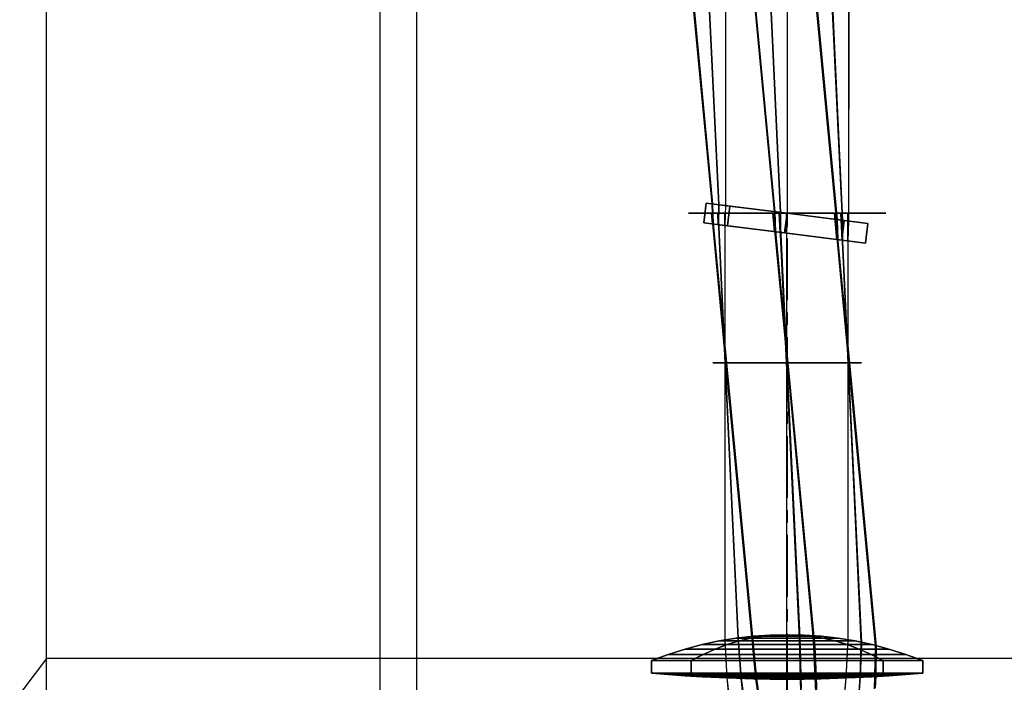
# Model space of a CAD drawing. Extents: x -3670 to 3965, y -1840 to 3414.
# Drawn here: x 2689 to 3088, y -1040 to -771 of the extents above; entities that cross this region are included whole.
import ezdxf

# ---------------------------------------------------------------- set-up
doc = ezdxf.new("R2010")
doc.units = 0
doc.header["$LTSCALE"] = 0.5
doc.header["$MEASUREMENT"] = 0
doc.linetypes.add('CENTER', pattern=[2, 1.25, -0.25, 0.25, -0.25])
for name, color, linetype in [('1', 7, 'Continuous'), ('2', 7, 'Continuous'), ('LAYER01', 7, 'Continuous'), ('MEASURE', 7, 'Continuous')]:
    doc.layers.add(name, color=color, linetype=linetype)

msp = doc.modelspace()

# ---------------------------------------------------------------- linework, layer by layer
at = {"layer": '1', "color": 11}
for points in [[(2976.85, -846.87, -202.24), (2975.85, -854.81, -202.24), (2966.26, -853.6, -178.9), (2967.26, -845.66, -178.9)], [(2967.26, -845.66, -178.9), (2966.26, -853.6, -178.9), (2975.85, -854.81, -155.57), (2976.85, -846.87, -155.57)], [(3000, -849.79, -178.9), (3000, -849.79, -178.9), (2967.26, -845.66, -178.9), (2976.85, -846.87, -155.57)], [(3000, -849.79, -178.9), (3000, -849.79, -178.9), (2976.85, -846.87, -202.24), (2967.26, -845.66, -178.9)], [(2976.85, -846.87, -155.57), (2975.85, -854.81, -155.57), (2999, -857.73, -145.9), (3000, -849.79, -145.9)], [(3000, -849.79, -211.9), (2999, -857.73, -211.9), (2975.85, -854.81, -202.24), (2976.85, -846.87, -202.24)], [(3000, -849.79, -178.9), (3000, -849.79, -178.9), (2976.85, -846.87, -155.57), (3000, -849.79, -145.9)], [(3000, -849.79, -178.9), (3000, -849.79, -178.9), (3000, -849.79, -211.9), (2976.85, -846.87, -202.24)], [(3000, -849.79, -178.9), (3000, -849.79, -178.9), (2960, -849.79, -178.9), (2971.72, -849.79, -150.62)], [(3000, -849.79, -178.9), (3000, -849.79, -178.9), (2971.72, -849.79, -207.19), (2960, -849.79, -178.9)], [(3000, -849.79, -178.9), (3000, -849.79, -178.9), (3000, -849.79, -218.9), (2971.72, -849.79, -207.19)], [(3000, -849.79, -178.9), (3000, -849.79, -178.9), (2971.72, -849.79, -150.62), (3000, -849.79, -138.9)], [(3000, -849.79, -145.9), (2999, -857.73, -145.9), (3022.15, -860.64, -155.57), (3023.15, -852.7, -155.57)], [(3023.15, -852.7, -202.24), (3022.15, -860.64, -202.24), (2999, -857.73, -211.9), (3000, -849.79, -211.9)], [(3000, -849.79, -178.9), (3000, -849.79, -178.9), (3040, -849.79, -178.9), (3028.28, -849.79, -207.19)], [(3000, -849.79, -178.9), (3000, -849.79, -178.9), (3028.28, -849.79, -150.62), (3040, -849.79, -178.9)], [(3000, -849.79, -178.9), (3000, -849.79, -178.9), (3032.74, -853.91, -178.9), (3023.15, -852.7, -202.24)], [(3000, -849.79, -178.9), (3000, -849.79, -178.9), (3023.15, -852.7, -155.57), (3032.74, -853.91, -178.9)], [(3000, -849.79, -178.9), (3000, -849.79, -178.9), (3028.28, -849.79, -207.19), (3000, -849.79, -218.9)], [(3000, -849.79, -178.9), (3000, -849.79, -178.9), (3000, -849.79, -138.9), (3028.28, -849.79, -150.62)], [(3000, -849.79, -178.9), (3000, -849.79, -178.9), (3000, -849.79, -145.9), (3023.15, -852.7, -155.57)], [(3000, -849.79, -178.9), (3000, -849.79, -178.9), (3023.15, -852.7, -202.24), (3000, -849.79, -211.9)], [(3032.74, -853.91, -178.9), (3031.74, -861.85, -178.9), (3022.15, -860.64, -202.24), (3023.15, -852.7, -202.24)], [(3023.15, -852.7, -155.57), (3022.15, -860.64, -155.57), (3031.74, -861.85, -178.9), (3032.74, -853.91, -178.9)], [(2999, -857.73, -178.9), (2999, -857.73, -178.9), (2966.26, -853.6, -178.9), (2975.85, -854.81, -155.57)], [(2999, -857.73, -178.9), (2999, -857.73, -178.9), (2975.85, -854.81, -202.24), (2966.26, -853.6, -178.9)], [(2999, -857.73, -178.9), (2999, -857.73, -178.9), (2975.85, -854.81, -155.57), (2999, -857.73, -145.9)], [(2999, -857.73, -178.9), (2999, -857.73, -178.9), (2999, -857.73, -211.9), (2975.85, -854.81, -202.24)], [(2999, -857.73, -178.9), (2999, -857.73, -178.9), (3031.74, -861.85, -178.9), (3022.15, -860.64, -202.24)], [(2999, -857.73, -178.9), (2999, -857.73, -178.9), (3022.15, -860.64, -155.57), (3031.74, -861.85, -178.9)], [(2999, -857.73, -178.9), (2999, -857.73, -178.9), (2999, -857.73, -145.9), (3022.15, -860.64, -155.57)], [(2999, -857.73, -178.9), (2999, -857.73, -178.9), (3022.15, -860.64, -202.24), (2999, -857.73, -211.9)], [(3000, -910.39, -178.9), (3000, -910.39, -178.9), (2969.93, -910.39, -178.9), (2978.74, -910.39, -157.64)], [(3000, -910.39, -178.9), (3000, -910.39, -178.9), (2978.74, -910.39, -200.17), (2969.93, -910.39, -178.9)], [(3000, -910.39, -178.9), (3000, -910.39, -178.9), (2978.74, -910.39, -157.64), (3000, -910.39, -148.83)], [(3000, -910.39, -178.9), (3000, -910.39, -178.9), (3000, -910.39, -208.97), (2978.74, -910.39, -200.17)], [(3000, -910.39, -178.9), (3000, -910.39, -178.9), (3021.26, -910.39, -200.17), (3000, -910.39, -208.97)], [(3000, -910.39, -178.9), (3000, -910.39, -178.9), (3030.07, -910.39, -178.9), (3021.26, -910.39, -200.17)], [(3000, -910.39, -178.9), (3000, -910.39, -178.9), (3021.26, -910.39, -157.64), (3030.07, -910.39, -178.9)], [(3000, -910.39, -178.9), (3000, -910.39, -178.9), (3000, -910.39, -148.83), (3021.26, -910.39, -157.64)], [(2995.14, -1020.55, -174.04), (2993.12, -1020.55, -178.9), (2986.25, -1021.02, -178.9), (2990.28, -1021.02, -169.18)], [(2993.12, -1020.55, -178.9), (2995.14, -1020.55, -183.76), (2990.28, -1021.02, -188.62), (2986.25, -1021.02, -178.9)], [(3000, -1020.55, -172.03), (2995.14, -1020.55, -174.04), (2990.28, -1021.02, -169.18), (3000, -1021.02, -165.15)], [(2995.14, -1020.55, -183.76), (3000, -1020.55, -185.78), (3000, -1021.02, -192.65), (2990.28, -1021.02, -188.62)], [(3000, -1020.39, -178.9), (3000, -1020.39, -178.9), (2995.14, -1020.55, -183.76), (2993.12, -1020.55, -178.9)], [(3000, -1020.39, -178.9), (3000, -1020.39, -178.9), (2993.12, -1020.55, -178.9), (2995.14, -1020.55, -174.04)], [(3000, -1020.39, -178.9), (3000, -1020.39, -178.9), (3000, -1020.55, -185.78), (2995.14, -1020.55, -183.76)], [(3000, -1020.39, -178.9), (3000, -1020.39, -178.9), (2995.14, -1020.55, -174.04), (3000, -1020.55, -172.03)], [(3000, -1020.39, -178.9), (3000, -1020.39, -178.9), (3004.86, -1020.55, -183.76), (3000, -1020.55, -185.78)], [(3000, -1020.39, -178.9), (3000, -1020.39, -178.9), (3006.88, -1020.55, -178.9), (3004.86, -1020.55, -183.76)], [(3000, -1020.39, -178.9), (3000, -1020.39, -178.9), (3000, -1020.55, -172.03), (3004.86, -1020.55, -174.04)], [(3000, -1020.39, -178.9), (3000, -1020.39, -178.9), (3004.86, -1020.55, -174.04), (3006.88, -1020.55, -178.9)], [(3004.86, -1020.55, -174.04), (3000, -1020.55, -172.03), (3000, -1021.02, -165.15), (3009.72, -1021.02, -169.18)], [(3000, -1020.55, -185.78), (3004.86, -1020.55, -183.76), (3009.72, -1021.02, -188.62), (3000, -1021.02, -192.65)], [(3004.86, -1020.55, -183.76), (3006.88, -1020.55, -178.9), (3013.75, -1021.02, -178.9), (3009.72, -1021.02, -188.62)], [(3006.88, -1020.55, -178.9), (3004.86, -1020.55, -174.04), (3009.72, -1021.02, -169.18), (3013.75, -1021.02, -178.9)], [(2965.62, -1024.39, -178.9), (2975.69, -1024.39, -203.21), (2970.83, -1026.19, -208.07), (2958.75, -1026.19, -178.9)], [(2975.69, -1024.39, -154.59), (2965.62, -1024.39, -178.9), (2958.75, -1026.19, -178.9), (2970.83, -1026.19, -149.73)], [(2972.5, -1022.94, -178.9), (2980.55, -1022.94, -198.35), (2975.69, -1024.39, -203.21), (2965.62, -1024.39, -178.9)], [(2980.55, -1022.94, -159.46), (2972.5, -1022.94, -178.9), (2965.62, -1024.39, -178.9), (2975.69, -1024.39, -154.59)], [(2975.69, -1024.39, -203.21), (3000, -1024.39, -213.28), (3000, -1026.19, -220.15), (2970.83, -1026.19, -208.07)], [(3000, -1024.39, -144.53), (2975.69, -1024.39, -154.59), (2970.83, -1026.19, -149.73), (3000, -1026.19, -137.65)], [(2979.38, -1021.82, -178.9), (2985.42, -1021.82, -193.49), (2980.55, -1022.94, -198.35), (2972.5, -1022.94, -178.9)], [(2985.42, -1021.82, -164.32), (2979.38, -1021.82, -178.9), (2972.5, -1022.94, -178.9), (2980.55, -1022.94, -159.46)], [(3000, -1022.94, -151.4), (2980.55, -1022.94, -159.46), (2975.69, -1024.39, -154.59), (3000, -1024.39, -144.53)], [(2980.55, -1022.94, -198.35), (3000, -1022.94, -206.4), (3000, -1024.39, -213.28), (2975.69, -1024.39, -203.21)], [(2990.28, -1021.02, -169.18), (2986.25, -1021.02, -178.9), (2979.38, -1021.82, -178.9), (2985.42, -1021.82, -164.32)], [(2986.25, -1021.02, -178.9), (2990.28, -1021.02, -188.62), (2985.42, -1021.82, -193.49), (2979.38, -1021.82, -178.9)], [(3000, -1021.82, -158.28), (2985.42, -1021.82, -164.32), (2980.55, -1022.94, -159.46), (3000, -1022.94, -151.4)], [(2985.42, -1021.82, -193.49), (3000, -1021.82, -199.53), (3000, -1022.94, -206.4), (2980.55, -1022.94, -198.35)], [(3000, -1021.02, -165.15), (2990.28, -1021.02, -169.18), (2985.42, -1021.82, -164.32), (3000, -1021.82, -158.28)], [(2990.28, -1021.02, -188.62), (3000, -1021.02, -192.65), (3000, -1021.82, -199.53), (2985.42, -1021.82, -193.49)], [(3009.72, -1021.02, -169.18), (3000, -1021.02, -165.15), (3000, -1021.82, -158.28), (3014.58, -1021.82, -164.32)], [(3000, -1021.02, -192.65), (3009.72, -1021.02, -188.62), (3014.58, -1021.82, -193.49), (3000, -1021.82, -199.53)], [(3014.58, -1021.82, -164.32), (3000, -1021.82, -158.28), (3000, -1022.94, -151.4), (3019.45, -1022.94, -159.46)], [(3000, -1021.82, -199.53), (3014.58, -1021.82, -193.49), (3019.45, -1022.94, -198.35), (3000, -1022.94, -206.4)], [(3019.45, -1022.94, -159.46), (3000, -1022.94, -151.4), (3000, -1024.39, -144.53), (3024.31, -1024.39, -154.59)], [(3000, -1022.94, -206.4), (3019.45, -1022.94, -198.35), (3024.31, -1024.39, -203.21), (3000, -1024.39, -213.28)], [(3000, -1024.39, -213.28), (3024.31, -1024.39, -203.21), (3029.17, -1026.19, -208.07), (3000, -1026.19, -220.15)], [(3024.31, -1024.39, -154.59), (3000, -1024.39, -144.53), (3000, -1026.19, -137.65), (3029.17, -1026.19, -149.73)], [(3009.72, -1021.02, -188.62), (3013.75, -1021.02, -178.9), (3020.62, -1021.82, -178.9), (3014.58, -1021.82, -193.49)], [(3013.75, -1021.02, -178.9), (3009.72, -1021.02, -169.18), (3014.58, -1021.82, -164.32), (3020.62, -1021.82, -178.9)], [(3014.58, -1021.82, -193.49), (3020.62, -1021.82, -178.9), (3027.5, -1022.94, -178.9), (3019.45, -1022.94, -198.35)], [(3020.62, -1021.82, -178.9), (3014.58, -1021.82, -164.32), (3019.45, -1022.94, -159.46), (3027.5, -1022.94, -178.9)], [(3019.45, -1022.94, -198.35), (3027.5, -1022.94, -178.9), (3034.38, -1024.39, -178.9), (3024.31, -1024.39, -203.21)], [(3027.5, -1022.94, -178.9), (3019.45, -1022.94, -159.46), (3024.31, -1024.39, -154.59), (3034.38, -1024.39, -178.9)], [(3024.31, -1024.39, -203.21), (3034.38, -1024.39, -178.9), (3041.25, -1026.19, -178.9), (3029.17, -1026.19, -208.07)], [(3034.38, -1024.39, -178.9), (3024.31, -1024.39, -154.59), (3029.17, -1026.19, -149.73), (3041.25, -1026.19, -178.9)], [(2965.97, -1028.35, -144.87), (2951.88, -1028.35, -178.9), (2945, -1030.87, -178.9), (2961.11, -1030.87, -140.01)], [(2951.88, -1028.35, -178.9), (2965.97, -1028.35, -212.93), (2961.11, -1030.87, -217.79), (2945, -1030.87, -178.9)], [(2970.83, -1026.19, -149.73), (2958.75, -1026.19, -178.9), (2951.88, -1028.35, -178.9), (2965.97, -1028.35, -144.87)], [(2958.75, -1026.19, -178.9), (2970.83, -1026.19, -208.07), (2965.97, -1028.35, -212.93), (2951.88, -1028.35, -178.9)], [(2965.97, -1028.35, -212.93), (3000, -1028.35, -227.03), (3000, -1030.87, -233.9), (2961.11, -1030.87, -217.79)], [(3000, -1028.35, -130.78), (2965.97, -1028.35, -144.87), (2961.11, -1030.87, -140.01), (3000, -1030.87, -123.9)], [(2970.83, -1026.19, -208.07), (3000, -1026.19, -220.15), (3000, -1028.35, -227.03), (2965.97, -1028.35, -212.93)], [(3000, -1026.19, -137.65), (2970.83, -1026.19, -149.73), (2965.97, -1028.35, -144.87), (3000, -1028.35, -130.78)], [(3000, -1026.19, -220.15), (3029.17, -1026.19, -208.07), (3034.03, -1028.35, -212.93), (3000, -1028.35, -227.03)], [(3029.17, -1026.19, -149.73), (3000, -1026.19, -137.65), (3000, -1028.35, -130.78), (3034.03, -1028.35, -144.87)], [(3000, -1028.35, -227.03), (3034.03, -1028.35, -212.93), (3038.89, -1030.87, -217.79), (3000, -1030.87, -233.9)], [(3034.03, -1028.35, -144.87), (3000, -1028.35, -130.78), (3000, -1030.87, -123.9), (3038.89, -1030.87, -140.01)], [(3029.17, -1026.19, -208.07), (3041.25, -1026.19, -178.9), (3048.12, -1028.35, -178.9), (3034.03, -1028.35, -212.93)], [(3041.25, -1026.19, -178.9), (3029.17, -1026.19, -149.73), (3034.03, -1028.35, -144.87), (3048.12, -1028.35, -178.9)], [(3048.12, -1028.35, -178.9), (3034.03, -1028.35, -144.87), (3038.89, -1030.87, -140.01), (3055, -1030.87, -178.9)], [(3034.03, -1028.35, -212.93), (3048.12, -1028.35, -178.9), (3055, -1030.87, -178.9), (3038.89, -1030.87, -217.79)], [(2945, -1030.87, -178.9), (2945, -1035.95, -178.9), (2961.11, -1035.95, -140.01), (2961.11, -1030.87, -140.01)], [(2961.11, -1030.87, -217.79), (2961.11, -1035.95, -217.79), (2945, -1035.95, -178.9), (2945, -1030.87, -178.9)], [(3000, -1030.87, -233.9), (3000, -1035.95, -233.9), (2961.11, -1035.95, -217.79), (2961.11, -1030.87, -217.79)], [(2961.11, -1030.87, -140.01), (2961.11, -1035.95, -140.01), (3000, -1035.95, -123.9), (3000, -1030.87, -123.9)], [(3038.89, -1030.87, -217.79), (3038.89, -1035.95, -217.79), (3000, -1035.95, -233.9), (3000, -1030.87, -233.9)], [(3000, -1030.87, -123.9), (3000, -1035.95, -123.9), (3038.89, -1035.95, -140.01), (3038.89, -1030.87, -140.01)], [(3038.89, -1030.87, -140.01), (3038.89, -1035.95, -140.01), (3055, -1035.95, -178.9), (3055, -1030.87, -178.9)], [(3055, -1030.87, -178.9), (3055, -1035.95, -178.9), (3038.89, -1035.95, -217.79), (3038.89, -1030.87, -217.79)], [(2965.97, -1036.52, -144.87), (2951.88, -1036.52, -178.9), (2945, -1035.95, -178.9), (2961.11, -1035.95, -140.01)], [(2951.88, -1036.52, -178.9), (2965.97, -1036.52, -212.93), (2961.11, -1035.95, -217.79), (2945, -1035.95, -178.9)], [(2970.83, -1037.02, -149.73), (2958.75, -1037.02, -178.9), (2951.88, -1036.52, -178.9), (2965.97, -1036.52, -144.87)], [(2958.75, -1037.02, -178.9), (2970.83, -1037.02, -208.07), (2965.97, -1036.52, -212.93), (2951.88, -1036.52, -178.9)], [(2965.97, -1036.52, -212.93), (3000, -1036.52, -227.03), (3000, -1035.95, -233.9), (2961.11, -1035.95, -217.79)], [(3000, -1036.52, -130.78), (2965.97, -1036.52, -144.87), (2961.11, -1035.95, -140.01), (3000, -1035.95, -123.9)], [(2970.83, -1037.02, -208.07), (3000, -1037.02, -220.15), (3000, -1036.52, -227.03), (2965.97, -1036.52, -212.93)], [(3000, -1037.02, -137.65), (2970.83, -1037.02, -149.73), (2965.97, -1036.52, -144.87), (3000, -1036.52, -130.78)], [(3000, -1036.52, -227.03), (3034.03, -1036.52, -212.93), (3038.89, -1035.95, -217.79), (3000, -1035.95, -233.9)], [(3034.03, -1036.52, -144.87), (3000, -1036.52, -130.78), (3000, -1035.95, -123.9), (3038.89, -1035.95, -140.01)], [(3000, -1037.02, -220.15), (3029.17, -1037.02, -208.07), (3034.03, -1036.52, -212.93), (3000, -1036.52, -227.03)], [(3029.17, -1037.02, -149.73), (3000, -1037.02, -137.65), (3000, -1036.52, -130.78), (3034.03, -1036.52, -144.87)], [(3029.17, -1037.02, -208.07), (3041.25, -1037.02, -178.9), (3048.12, -1036.52, -178.9), (3034.03, -1036.52, -212.93)], [(3041.25, -1037.02, -178.9), (3029.17, -1037.02, -149.73), (3034.03, -1036.52, -144.87), (3048.12, -1036.52, -178.9)], [(3048.12, -1036.52, -178.9), (3034.03, -1036.52, -144.87), (3038.89, -1035.95, -140.01), (3055, -1035.95, -178.9)], [(3034.03, -1036.52, -212.93), (3048.12, -1036.52, -178.9), (3055, -1035.95, -178.9), (3038.89, -1035.95, -217.79)], [(2965.62, -1037.44, -178.9), (2975.69, -1037.44, -203.21), (2970.83, -1037.02, -208.07), (2958.75, -1037.02, -178.9)], [(2975.69, -1037.44, -154.59), (2965.62, -1037.44, -178.9), (2958.75, -1037.02, -178.9), (2970.83, -1037.02, -149.73)], [(2972.5, -1037.78, -178.9), (2980.55, -1037.78, -198.35), (2975.69, -1037.44, -203.21), (2965.62, -1037.44, -178.9)], [(2980.55, -1037.78, -159.46), (2972.5, -1037.78, -178.9), (2965.62, -1037.44, -178.9), (2975.69, -1037.44, -154.59)], [(2975.69, -1037.44, -203.21), (3000, -1037.44, -213.28), (3000, -1037.02, -220.15), (2970.83, -1037.02, -208.07)], [(3000, -1037.44, -144.53), (2975.69, -1037.44, -154.59), (2970.83, -1037.02, -149.73), (3000, -1037.02, -137.65)], [(2979.38, -1038.05, -178.9), (2985.42, -1038.05, -193.49), (2980.55, -1037.78, -198.35), (2972.5, -1037.78, -178.9)], [(2985.42, -1038.05, -164.32), (2979.38, -1038.05, -178.9), (2972.5, -1037.78, -178.9), (2980.55, -1037.78, -159.46)], [(3000, -1037.78, -151.4), (2980.55, -1037.78, -159.46), (2975.69, -1037.44, -154.59), (3000, -1037.44, -144.53)], [(2980.55, -1037.78, -198.35), (3000, -1037.78, -206.4), (3000, -1037.44, -213.28), (2975.69, -1037.44, -203.21)], [(2990.28, -1038.24, -169.18), (2986.25, -1038.24, -178.9), (2979.38, -1038.05, -178.9), (2985.42, -1038.05, -164.32)], [(2986.25, -1038.24, -178.9), (2990.28, -1038.24, -188.62), (2985.42, -1038.05, -193.49), (2979.38, -1038.05, -178.9)], [(3000, -1038.05, -158.28), (2985.42, -1038.05, -164.32), (2980.55, -1037.78, -159.46), (3000, -1037.78, -151.4)], [(2985.42, -1038.05, -193.49), (3000, -1038.05, -199.53), (3000, -1037.78, -206.4), (2980.55, -1037.78, -198.35)], [(3000, -1038.24, -165.15), (2990.28, -1038.24, -169.18), (2985.42, -1038.05, -164.32), (3000, -1038.05, -158.28)], [(2990.28, -1038.24, -188.62), (3000, -1038.24, -192.65), (3000, -1038.05, -199.53), (2985.42, -1038.05, -193.49)], [(2995.14, -1038.35, -174.04), (2993.12, -1038.35, -178.9), (2986.25, -1038.24, -178.9), (2990.28, -1038.24, -169.18)], [(2993.12, -1038.35, -178.9), (2995.14, -1038.35, -183.76), (2990.28, -1038.24, -188.62), (2986.25, -1038.24, -178.9)], [(3000, -1038.35, -172.03), (2995.14, -1038.35, -174.04), (2990.28, -1038.24, -169.18), (3000, -1038.24, -165.15)], [(2995.14, -1038.35, -183.76), (3000, -1038.35, -185.78), (3000, -1038.24, -192.65), (2990.28, -1038.24, -188.62)], [(3000, -1038.39, -178.9), (3000, -1038.39, -178.9), (2995.14, -1038.35, -183.76), (2993.12, -1038.35, -178.9)], [(3000, -1038.39, -178.9), (3000, -1038.39, -178.9), (2993.12, -1038.35, -178.9), (2995.14, -1038.35, -174.04)], [(3000, -1038.39, -178.9), (3000, -1038.39, -178.9), (3000, -1038.35, -185.78), (2995.14, -1038.35, -183.76)], [(3000, -1038.39, -178.9), (3000, -1038.39, -178.9), (2995.14, -1038.35, -174.04), (3000, -1038.35, -172.03)], [(3000, -1037.44, -213.28), (3024.31, -1037.44, -203.21), (3029.17, -1037.02, -208.07), (3000, -1037.02, -220.15)], [(3024.31, -1037.44, -154.59), (3000, -1037.44, -144.53), (3000, -1037.02, -137.65), (3029.17, -1037.02, -149.73)], [(3019.45, -1037.78, -159.46), (3000, -1037.78, -151.4), (3000, -1037.44, -144.53), (3024.31, -1037.44, -154.59)], [(3000, -1037.78, -206.4), (3019.45, -1037.78, -198.35), (3024.31, -1037.44, -203.21), (3000, -1037.44, -213.28)], [(3014.58, -1038.05, -164.32), (3000, -1038.05, -158.28), (3000, -1037.78, -151.4), (3019.45, -1037.78, -159.46)], [(3000, -1038.05, -199.53), (3014.58, -1038.05, -193.49), (3019.45, -1037.78, -198.35), (3000, -1037.78, -206.4)], [(3009.72, -1038.24, -169.18), (3000, -1038.24, -165.15), (3000, -1038.05, -158.28), (3014.58, -1038.05, -164.32)], [(3000, -1038.24, -192.65), (3009.72, -1038.24, -188.62), (3014.58, -1038.05, -193.49), (3000, -1038.05, -199.53)], [(3004.86, -1038.35, -174.04), (3000, -1038.35, -172.03), (3000, -1038.24, -165.15), (3009.72, -1038.24, -169.18)], [(3000, -1038.35, -185.78), (3004.86, -1038.35, -183.76), (3009.72, -1038.24, -188.62), (3000, -1038.24, -192.65)], [(3000, -1038.39, -178.9), (3000, -1038.39, -178.9), (3004.86, -1038.35, -183.76), (3000, -1038.35, -185.78)], [(3000, -1038.39, -178.9), (3000, -1038.39, -178.9), (3006.88, -1038.35, -178.9), (3004.86, -1038.35, -183.76)], [(3000, -1038.39, -178.9), (3000, -1038.39, -178.9), (3000, -1038.35, -172.03), (3004.86, -1038.35, -174.04)], [(3000, -1038.39, -178.9), (3000, -1038.39, -178.9), (3004.86, -1038.35, -174.04), (3006.88, -1038.35, -178.9)], [(3004.86, -1038.35, -183.76), (3006.88, -1038.35, -178.9), (3013.75, -1038.24, -178.9), (3009.72, -1038.24, -188.62)], [(3006.88, -1038.35, -178.9), (3004.86, -1038.35, -174.04), (3009.72, -1038.24, -169.18), (3013.75, -1038.24, -178.9)], [(3009.72, -1038.24, -188.62), (3013.75, -1038.24, -178.9), (3020.62, -1038.05, -178.9), (3014.58, -1038.05, -193.49)], [(3013.75, -1038.24, -178.9), (3009.72, -1038.24, -169.18), (3014.58, -1038.05, -164.32), (3020.62, -1038.05, -178.9)], [(3014.58, -1038.05, -193.49), (3020.62, -1038.05, -178.9), (3027.5, -1037.78, -178.9), (3019.45, -1037.78, -198.35)], [(3020.62, -1038.05, -178.9), (3014.58, -1038.05, -164.32), (3019.45, -1037.78, -159.46), (3027.5, -1037.78, -178.9)], [(3019.45, -1037.78, -198.35), (3027.5, -1037.78, -178.9), (3034.38, -1037.44, -178.9), (3024.31, -1037.44, -203.21)], [(3027.5, -1037.78, -178.9), (3019.45, -1037.78, -159.46), (3024.31, -1037.44, -154.59), (3034.38, -1037.44, -178.9)], [(3024.31, -1037.44, -203.21), (3034.38, -1037.44, -178.9), (3041.25, -1037.02, -178.9), (3029.17, -1037.02, -208.07)], [(3034.38, -1037.44, -178.9), (3024.31, -1037.44, -154.59), (3029.17, -1037.02, -149.73), (3041.25, -1037.02, -178.9)]]:
    msp.add_3dface(points, dxfattribs=at)
at = {"layer": '2', "color": 11, "extrusion": (-1.22461e-16, -1, 0)}
for p, q in [((2952.97, -671.19, -180.92), (2969.49, -845.94, -180.91)), ((2953.11, -670.22, -200.09), (2969.81, -845.98, -185.5)), ((2953.17, -670.58, -161.78), (2969.82, -845.99, -176.32)), ((2964.01, -673.23, -180.91), (2972.15, -846.28, -180.91)), ((2964.05, -672.24, -200.16), (2972.3, -846.3, -185.76)), ((2964.1, -672.59, -161.7), (2972.31, -846.3, -176.06)), ((2975.06, -673.73, -200.12), (2975.08, -846.65, -185.83)), ((2978.11, -670.3, -225.07), (2995.06, -849.17, -210.17)), ((2978.11, -673.43, -205.85), (2994.72, -849.12, -205.82)), ((2978.14, -673.88, -155.98), (2994.71, -849.12, -155.99)), ((2988.96, -671.07, -225.2), (2997.38, -849.46, -210.42)), ((3000, -671.34, -225.25), (3000, -849.79, -210.48)), ((3024.94, -673.73, -200.12), (3024.92, -852.93, -185.31)), ((2975.1, -674.72, -180.91), (2975.08, -846.65, -180.91)), ((2975.09, -674.08, -161.74), (2975.09, -846.65, -175.99)), ((2978.51, -674.93, -187.06), (2995.05, -849.16, -201.48)), ((2978.51, -675.04, -174.74), (2995.04, -849.16, -160.33)), ((2988.96, -674.23, -205.82), (2997.21, -849.44, -205.82)), ((2988.98, -674.67, -156), (2997.21, -849.44, -155.99)), ((2989.15, -675.69, -186.85), (2997.37, -849.46, -201.21)), ((2989.15, -675.8, -174.94), (2997.36, -849.46, -160.6)), ((3000, -674.5, -205.81), (3000, -849.79, -205.82)), ((3000, -674.94, -156.01), (3000, -849.79, -155.99)), ((3000, -675.95, -186.78), (3000, -849.79, -201.14)), ((3000, -676.05, -175.01), (3000, -849.79, -160.67)), ((3003.26, -676.06, -180.91), (3019.9, -852.3, -180.91)), ((3003.49, -675.11, -199.71), (3020.26, -852.34, -184.98)), ((3003.5, -675.45, -162.14), (3020.25, -852.34, -176.83)), ((3013.93, -675.65, -180.91), (3022.27, -852.59, -180.91)), ((3014.04, -675.02, -161.88), (3022.43, -852.61, -176.57)), ((3014.06, -674.68, -199.97), (3022.44, -852.61, -185.25)), ((3024.9, -674.72, -180.91), (3024.92, -852.93, -180.91)), ((3024.91, -674.08, -161.74), (3024.91, -852.93, -176.51)), ((2969.49, -845.94, -180.91), (2969.72, -854.04, -180.91)), ((2969.81, -845.98, -185.5), (2970.04, -854.08, -185.03)), ((2969.82, -845.99, -176.32), (2970.04, -854.08, -176.79)), ((2972.15, -846.28, -180.91), (2972.11, -854.34, -180.91)), ((2972.3, -846.3, -185.76), (2972.26, -854.36, -185.29)), ((2972.31, -846.3, -176.06), (2972.27, -854.36, -176.53)), ((2975.08, -846.65, -180.91), (2974.78, -854.67, -180.91)), ((2975.09, -846.65, -175.99), (2974.78, -854.67, -176.45)), ((2975.08, -846.65, -185.83), (2974.78, -854.67, -185.36)), ((2994.71, -849.12, -155.99), (2994.93, -857.21, -155.99)), ((2994.72, -849.12, -205.82), (2994.95, -857.21, -205.82)), ((2995.04, -849.16, -160.33), (2995.26, -857.25, -159.87)), ((2995.05, -849.16, -201.48), (2995.27, -857.26, -201.95)), ((2995.06, -849.17, -210.17), (2995.29, -857.26, -209.7)), ((2969.32, -849.79, -180.91), (2975.05, -910.39, -180.91)), ((2969.72, -854.04, -180.91), (2969.32, -849.79, -180.91)), ((2969.63, -849.79, -185.39), (2975.39, -910.39, -180.36)), ((2970.04, -854.08, -185.03), (2969.63, -849.79, -185.39)), ((2969.64, -849.79, -176.43), (2975.39, -910.39, -181.46)), ((2970.04, -854.08, -176.79), (2969.64, -849.79, -176.43)), ((2971.89, -849.79, -180.91), (2974.74, -910.39, -180.91)), ((2972.11, -854.34, -180.91), (2971.89, -849.79, -180.91)), ((2972.05, -849.79, -185.67), (2974.92, -910.39, -180.65)), ((2972.05, -849.79, -176.15), (2974.92, -910.39, -181.16)), ((2972.27, -854.36, -176.53), (2972.05, -849.79, -176.15)), ((2972.26, -854.36, -185.29), (2972.05, -849.79, -185.67)), ((2974.78, -849.79, -185.77), (2974.78, -910.39, -180.76)), ((2974.78, -849.79, -180.91), (2974.78, -910.39, -180.91)), ((2974.78, -849.79, -176.05), (2974.78, -910.39, -181.05)), ((2974.78, -854.67, -180.91), (2974.78, -849.79, -180.91)), ((2974.78, -854.67, -176.45), (2974.78, -849.79, -176.05)), ((2974.78, -854.67, -185.36), (2974.78, -849.79, -185.77)), ((2994.23, -849.79, -155.99), (2999.96, -910.39, -155.99)), ((2994.93, -857.21, -155.99), (2994.23, -849.79, -155.99)), ((2994.24, -849.79, -205.82), (2999.97, -910.39, -205.81)), ((2994.95, -857.21, -205.82), (2994.24, -849.79, -205.82)), ((2994.55, -849.79, -160.48), (3000.3, -910.39, -155.47)), ((2995.26, -857.25, -159.87), (2994.55, -849.79, -160.48)), ((2994.56, -849.79, -201.33), (3000.32, -910.39, -206.34)), ((2995.27, -857.26, -201.95), (2994.56, -849.79, -201.33)), ((2994.58, -849.79, -210.32), (3000.32, -910.39, -205.28)), ((2995.29, -857.26, -209.7), (2994.58, -849.79, -210.32)), ((2996.8, -849.79, -155.99), (2999.66, -910.39, -155.99)), ((2997.17, -857.49, -155.99), (2996.8, -849.79, -155.99)), ((2996.81, -849.79, -205.82), (2999.66, -910.39, -205.82)), ((2997.17, -857.5, -205.82), (2996.81, -849.79, -205.82)), ((2996.96, -849.79, -160.78), (2999.82, -910.39, -155.77)), ((2997.32, -857.51, -160.14), (2996.96, -849.79, -160.78)), ((2996.96, -849.79, -201.04), (2999.83, -910.39, -206.04)), ((2997.33, -857.51, -201.67), (2996.96, -849.79, -201.04)), ((2996.98, -849.79, -210.59), (2999.84, -910.39, -205.57)), ((2997.34, -857.52, -209.95), (2996.98, -849.79, -210.59)), ((2997.21, -849.44, -155.99), (2997.17, -857.49, -155.99)), ((2997.21, -849.44, -205.82), (2997.17, -857.5, -205.82)), ((2997.36, -849.46, -160.6), (2997.32, -857.51, -160.14)), ((2997.37, -849.46, -201.21), (2997.33, -857.51, -201.67)), ((2997.38, -849.46, -210.42), (2997.34, -857.52, -209.95)), ((2999.7, -849.79, -160.87), (2999.7, -910.39, -155.87)), ((2999.7, -849.79, -155.99), (2999.7, -910.39, -155.98)), ((2999.7, -857.81, -160.21), (2999.7, -849.79, -160.87)), ((3000, -849.79, -160.67), (2999.7, -857.81, -160.21)), ((2999.7, -857.81, -155.99), (2999.7, -849.79, -155.99)), ((3000, -849.79, -155.99), (2999.7, -857.81, -155.99)), ((2999.7, -849.79, -210.68), (2999.7, -910.39, -205.67)), ((2999.7, -849.79, -205.82), (2999.7, -910.39, -205.83)), ((2999.7, -849.79, -200.94), (2999.7, -910.39, -205.95)), ((2999.7, -857.81, -205.82), (2999.7, -849.79, -205.82)), ((3000, -849.79, -205.82), (2999.7, -857.81, -205.82)), ((2999.7, -857.81, -201.6), (2999.7, -849.79, -200.94)), ((3000, -849.79, -201.14), (2999.7, -857.81, -201.6)), ((2999.7, -857.81, -210.02), (2999.7, -849.79, -210.68)), ((3000, -849.79, -210.48), (2999.7, -857.81, -210.02)), ((3019.13, -849.79, -180.91), (3024.85, -910.39, -180.91)), ((3020.13, -860.39, -180.91), (3019.13, -849.79, -180.91)), ((3019.46, -849.79, -176.41), (3025.2, -910.39, -181.44)), ((3020.47, -860.43, -177.3), (3019.46, -849.79, -176.41)), ((3019.47, -849.79, -185.4), (3025.2, -910.39, -180.36)), ((3020.48, -860.43, -184.51), (3019.47, -849.79, -185.4)), ((3019.9, -852.3, -180.91), (3020.13, -860.39, -180.91)), ((3020.25, -852.34, -176.83), (3020.47, -860.43, -177.3)), ((3020.26, -852.34, -184.98), (3020.48, -860.43, -184.51)), ((3021.72, -849.79, -180.91), (3024.57, -910.39, -180.91)), ((3022.23, -860.65, -180.91), (3021.72, -849.79, -180.91)), ((3021.88, -849.79, -185.68), (3024.74, -910.39, -180.66)), ((3021.88, -849.79, -176.13), (3024.74, -910.39, -181.14)), ((3022.39, -860.67, -177.03), (3021.88, -849.79, -176.13)), ((3022.4, -860.67, -184.78), (3021.88, -849.79, -185.68)), ((3022.27, -852.59, -180.91), (3022.23, -860.65, -180.91)), ((3022.43, -852.61, -176.57), (3022.39, -860.67, -177.03)), ((3022.44, -852.61, -185.25), (3022.4, -860.67, -184.78)), ((3024.62, -849.79, -185.77), (3024.61, -910.39, -180.76)), ((3024.61, -849.79, -180.91), (3024.62, -910.39, -180.91)), ((3024.61, -849.79, -176.05), (3024.61, -910.39, -181.05)), ((3024.61, -860.95, -180.91), (3024.61, -849.79, -180.91)), ((3024.61, -860.95, -176.97), (3024.61, -849.79, -176.05)), ((3024.92, -852.93, -180.91), (3024.61, -860.95, -180.91)), ((3024.91, -852.93, -176.51), (3024.61, -860.95, -176.97)), ((3024.62, -860.95, -184.84), (3024.62, -849.79, -185.77)), ((3024.92, -852.93, -185.31), (3024.62, -860.95, -184.84)), ((2974.74, -910.39, -180.91), (2979.98, -1021.75, -180.9)), ((2974.78, -910.39, -180.91), (2974.77, -1022.55, -180.9)), ((2974.78, -910.39, -180.76), (2974.8, -1022.72, -171.47)), ((2974.78, -910.39, -181.05), (2974.78, -1022.98, -190.35)), ((2974.92, -910.39, -180.65), (2980.21, -1021.89, -171.43)), ((2974.92, -910.39, -181.16), (2980.21, -1022.15, -190.4)), ((2975.05, -910.39, -180.91), (2985.51, -1021.11, -180.9)), ((2975.39, -910.39, -180.36), (2985.92, -1021.25, -171.16)), ((2975.39, -910.39, -181.46), (2985.94, -1021.52, -190.67)), ((2999.66, -910.39, -205.82), (3004.96, -1022.92, -205.82)), ((2999.66, -910.39, -155.99), (3004.92, -1022.24, -155.98)), ((2999.7, -910.39, -205.67), (2999.7, -1021.43, -196.48)), ((2999.7, -910.39, -155.87), (2999.7, -1023.94, -146.5)), ((2999.7, -910.39, -205.83), (2999.7, -1022.83, -205.83)), ((2999.7, -910.39, -155.98), (2999.7, -1022.16, -155.97)), ((2999.7, -910.39, -205.95), (2999.7, -1024.91, -215.4)), ((2999.82, -910.39, -155.77), (3005.2, -1024.06, -146.39)), ((2999.83, -910.39, -206.04), (3005.25, -1025.04, -215.52)), ((2999.84, -910.39, -205.57), (3005.09, -1021.5, -196.36)), ((2999.96, -910.39, -155.99), (3010.56, -1022.53, -156)), ((2999.97, -910.39, -205.81), (3010.64, -1023.21, -205.8)), ((3000.3, -910.39, -155.47), (3011.13, -1024.47, -146.03)), ((3000.32, -910.39, -205.28), (3010.88, -1021.77, -196)), ((3000.32, -910.39, -206.34), (3011.24, -1025.47, -215.87)), ((3024.57, -910.39, -180.91), (3029.9, -1023.42, -180.9)), ((3024.61, -910.39, -180.76), (3024.6, -1022.61, -171.48)), ((3024.61, -910.39, -181.05), (3024.61, -1022.87, -190.34)), ((3024.62, -910.39, -180.91), (3024.63, -1022.44, -180.9)), ((3024.74, -910.39, -180.66), (3030.07, -1023.64, -171.29)), ((3024.74, -910.39, -181.14), (3030.1, -1023.91, -190.53)), ((3024.85, -910.39, -180.91), (3035.64, -1024.71, -180.9)), ((3025.2, -910.39, -180.36), (3036.04, -1025.02, -170.84)), ((3025.2, -910.39, -181.44), (3036.08, -1025.31, -190.98)), ((2974.77, -1022.55, -180.9), (2975.6, -1037.91, -180.84)), ((2974.78, -1022.98, -190.35), (2975.6, -1037.79, -190.81)), ((2974.8, -1022.72, -171.47), (2975.63, -1037.86, -170.87)), ((2979.98, -1021.75, -180.9), (2981.21, -1038.1, -180.83)), ((2980.21, -1021.89, -171.43), (2981.42, -1038.06, -170.78)), ((2980.21, -1022.15, -190.4), (2981.39, -1037.99, -190.89)), ((2985.51, -1021.11, -180.9), (2987.15, -1038.25, -180.83)), ((2985.92, -1021.25, -171.16), (2987.53, -1038.21, -170.49)), ((2985.94, -1021.52, -190.67), (2987.52, -1038.14, -191.18)), ((2999.7, -1021.43, -196.48), (2999.71, -1038.18, -194.9)), ((2999.7, -1022.16, -155.97), (2999.71, -1037.99, -156.75)), ((2999.7, -1022.83, -205.83), (2999.71, -1037.84, -204.96)), ((2999.7, -1023.94, -146.5), (2999.71, -1037.55, -146.71)), ((3004.92, -1022.24, -155.98), (3005.26, -1037.97, -156.76)), ((3004.96, -1022.92, -205.82), (3005.28, -1037.82, -204.95)), ((3005.09, -1021.5, -196.36), (3005.44, -1038.16, -194.8)), ((3005.2, -1024.06, -146.39), (3005.47, -1037.52, -146.6)), ((3010.56, -1022.53, -156), (3011.19, -1037.89, -156.77)), ((3010.64, -1023.21, -205.8), (3011.23, -1037.74, -204.94)), ((3010.88, -1021.77, -196), (3011.55, -1038.09, -194.47)), ((3011.13, -1024.47, -146.03), (3011.64, -1037.42, -146.26)), ((3024.6, -1022.61, -171.48), (3023.78, -1037.88, -170.87)), ((3024.63, -1022.44, -180.9), (3023.81, -1037.93, -180.84)), ((3024.61, -1022.87, -190.34), (3023.81, -1037.82, -190.81)), ((3029.9, -1023.42, -180.9), (3029.43, -1037.69, -180.84)), ((3030.07, -1023.64, -171.29), (3029.6, -1037.63, -170.74)), ((3030.1, -1023.91, -190.53), (3029.63, -1037.56, -190.95)), ((3035.64, -1024.71, -180.9), (3035.45, -1037.37, -180.85)), ((2999.7, -1024.91, -215.4), (2999.7, -1037.33, -215.09)), ((3005.25, -1025.04, -215.52), (3005.5, -1037.3, -215.21)), ((3011.24, -1025.47, -215.87), (3011.7, -1037.2, -215.55)), ((3036.04, -1025.02, -170.84), (3035.84, -1037.3, -170.37)), ((3036.08, -1025.31, -190.98), (3035.88, -1037.23, -191.33)), ((2975.6, -1037.79, -190.81), (2976.17, -1043.5, -191.02)), ((2975.6, -1037.91, -180.84), (2976.19, -1043.81, -180.79)), ((2975.63, -1037.86, -170.87), (2976.21, -1043.67, -170.56)), ((2981.21, -1038.1, -180.83), (2981.99, -1044.34, -180.78)), ((2981.39, -1037.99, -190.89), (2982.15, -1044.04, -191.12)), ((2981.42, -1038.06, -170.78), (2982.19, -1044.21, -170.45)), ((2987.15, -1038.25, -180.83), (2988.13, -1044.74, -180.78)), ((2987.52, -1038.14, -191.18), (2988.46, -1044.42, -191.41)), ((2987.53, -1038.21, -170.49), (2988.49, -1044.6, -170.15)), ((2999.7, -1037.33, -215.09), (2999.71, -1042.24, -214.78)), ((2999.71, -1037.55, -146.71), (2999.71, -1042.83, -146.96)), ((2999.71, -1037.84, -204.96), (2999.71, -1043.64, -204.34)), ((2999.71, -1037.99, -156.75), (2999.72, -1044.04, -157.29)), ((2999.71, -1038.18, -194.9), (2999.71, -1044.56, -193.94)), ((3005.26, -1037.97, -156.76), (3005.43, -1043.97, -157.3)), ((3005.28, -1037.82, -204.95), (3005.44, -1043.58, -204.34)), ((3005.44, -1038.16, -194.8), (3005.62, -1044.5, -193.84)), ((3005.47, -1037.52, -146.6), (3005.61, -1042.74, -146.85)), ((3005.5, -1037.3, -215.21), (3005.63, -1042.15, -214.89)), ((3011.19, -1037.89, -156.77), (3011.5, -1043.75, -157.3)), ((3011.23, -1037.74, -204.94), (3011.52, -1043.35, -204.34)), ((3011.55, -1038.09, -194.47), (3011.87, -1044.28, -193.54)), ((3011.64, -1037.42, -146.26), (3011.89, -1042.45, -146.51)), ((3011.7, -1037.2, -215.55), (3011.92, -1041.85, -215.24)), ((3023.78, -1037.88, -170.87), (3023.21, -1043.73, -170.56)), ((3023.81, -1037.93, -180.84), (3023.23, -1043.87, -180.79)), ((3023.81, -1037.82, -190.81), (3023.25, -1043.56, -191.02)), ((3029.43, -1037.69, -180.84), (3029.03, -1043.21, -180.8)), ((3029.6, -1037.63, -170.74), (3029.2, -1043.04, -170.46)), ((3029.63, -1037.56, -190.95), (3029.24, -1042.86, -191.14)), ((3035.45, -1037.37, -180.85), (3035.21, -1042.34, -180.81)), ((3035.84, -1037.3, -170.37), (3035.59, -1042.11, -170.13)), ((3035.88, -1037.23, -191.33), (3035.64, -1041.93, -191.49))]:
    msp.add_line(p, q, dxfattribs=at)
at = {"layer": 'LAYER01', "color": 5, "ltscale": 40}
msp.add_line((2700, -1030), (2135, -1780), dxfattribs=at)
at = {"layer": 'LAYER01', "color": 0, "ltscale": 40}
for points in [[(2700, -145), (3300, -145), (3300, -1220), (2700, -1220)], [(2700, -750), (3300, -750), (3300, -1030), (2700, -1030)]]:
    msp.add_lwpolyline(points, close=True, dxfattribs=at)
at = {"layer": 'MEASURE', "color": 1, "linetype": 'CENTER', "ltscale": 40}
msp.add_line((3000, 300), (3000, -1500), dxfattribs=at)
at = {"layer": 'MEASURE', "color": 0, "ltscale": 40}
msp.add_lwpolyline([(2850, -155), (2835, -155), (2835, -1200), (2850, -1200)], close=True, dxfattribs=at)
at = {"layer": 'MEASURE', "color": 5, "ltscale": 40}
msp.add_lwpolyline([(2850, -155), (3150, -155), (3150, -1200), (2850, -1200)], close=True, dxfattribs=at)

doc.saveas('drawing.dxf')
